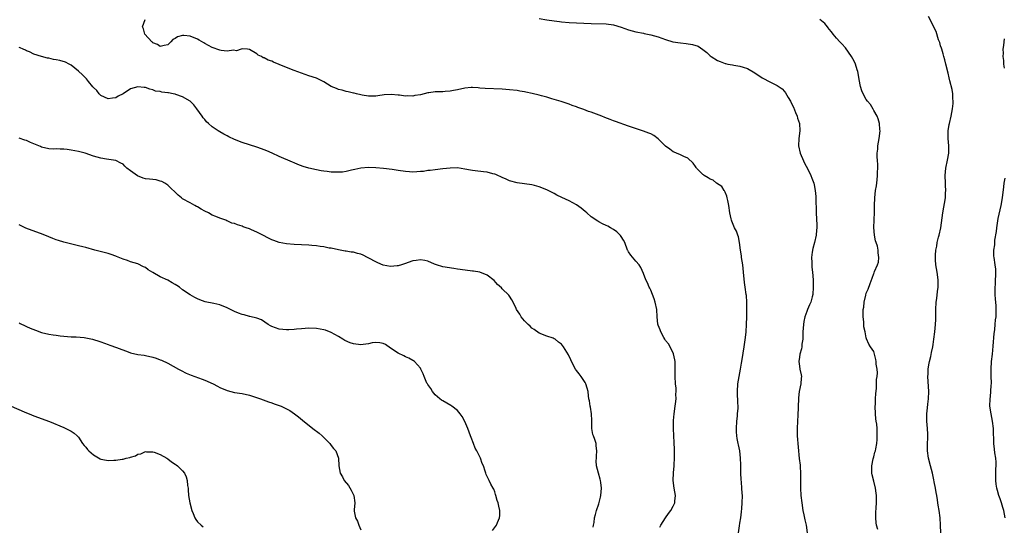
# Model space of a CAD drawing. Units: inches. Extents: x 2598000 to 2601000, y 1506000 to 1509000.
# Drawn here: x 2599981 to 2600246, y 1506519 to 1506655 of the extents above; entities that cross this region are included whole.
import ezdxf

# ---------------------------------------------------------------- set-up
doc = ezdxf.new("R2010")
doc.units = ezdxf.units.IN
doc.header["$MEASUREMENT"] = 0
doc.layers.add('LD25981506_10ft', color=80, linetype='Continuous')

msp = doc.modelspace()

# ---------------------------------------------------------------- linework, layer by layer
at = {"layer": 'LD25981506_10ft'}
for points, elevation in [([(2600174.6, 1506517), (2600174.86, 1506518.86), (2600175, 1506519.55), (2600175.22, 1506521), (2600175.42, 1506522.58), (2600175.53, 1506523.53), (2600175.64, 1506525), (2600175.68, 1506527), (2600175.62, 1506527.62), (2600175.54, 1506529), (2600175.39, 1506530.61), (2600175.29, 1506531.29), (2600175.22, 1506533), (2600175.23, 1506534.77), (2600175.21, 1506535.21), (2600175.18, 1506537), (2600174.95, 1506539), (2600174.6, 1506540.6), (2600174.54, 1506541), (2600174.29, 1506542.29), (2600174.2, 1506543), (2600174.11, 1506544.11), (2600174.08, 1506545), (2600174.17, 1506547), (2600174.31, 1506548.31), (2600174.35, 1506549), (2600174.48, 1506550.48), (2600174.46, 1506552.46), (2600174.4, 1506553), (2600174.36, 1506553.64), (2600174.32, 1506555), (2600174.47, 1506557), (2600174.79, 1506559), (2600175.13, 1506561), (2600175.39, 1506562.61), (2600175.58, 1506563.58), (2600176.13, 1506567), (2600176.48, 1506569.52), (2600176.64, 1506571), (2600176.79, 1506573), (2600176.84, 1506575), (2600176.81, 1506579), (2600176.73, 1506580.73), (2600176.7, 1506581), (2600176.44, 1506583), (2600176.25, 1506584.25), (2600175.97, 1506587), (2600175.75, 1506589), (2600175.43, 1506591), (2600175.4, 1506591.4), (2600175.12, 1506593), (2600174.85, 1506595), (2600174.58, 1506596.58), (2600174.4, 1506597), (2600174.04, 1506598.04), (2600173.54, 1506599), (2600173.37, 1506599.37), (2600172.77, 1506600.77), (2600172.69, 1506601), (2600172.63, 1506601.37), (2600172.25, 1506603), (2600171.99, 1506605), (2600171.7, 1506606.3), (2600171.6, 1506607), (2600171.5, 1506607.5), (2600171, 1506608.56), (2600170.87, 1506608.87), (2600170.77, 1506609), (2600170.1, 1506610.1), (2600168.72, 1506611), (2600167.75, 1506611.75), (2600167, 1506612.05), (2600166.43, 1506612.43), (2600165.41, 1506613), (2600165.19, 1506613.19), (2600165, 1506613.32), (2600163.33, 1506615), (2600163.2, 1506615.2), (2600163, 1506615.44), (2600162.39, 1506616.39), (2600161, 1506617.68), (2600159.87, 1506618.13), (2600159, 1506618.6), (2600157.91, 1506619), (2600157.27, 1506619.27), (2600157, 1506619.36), (2600156.09, 1506620.09), (2600155, 1506620.89), (2600153, 1506622.92), (2600151.8, 1506623.8), (2600151, 1506624.19), (2600150.44, 1506624.44), (2600149, 1506624.98), (2600145, 1506626.27), (2600141.53, 1506627.53), (2600141, 1506627.74), (2600140.07, 1506628.07), (2600138.65, 1506628.65), (2600137.81, 1506629), (2600135, 1506630.04), (2600134.28, 1506630.28), (2600133, 1506630.77), (2600131.34, 1506631.34), (2600131, 1506631.48), (2600129.86, 1506631.86), (2600129, 1506632.21), (2600126.92, 1506632.92), (2600125, 1506633.5), (2600124.34, 1506633.66), (2600123, 1506634.06), (2600121.57, 1506634.43), (2600121, 1506634.6), (2600119.08, 1506635.08), (2600117.42, 1506635.42), (2600117, 1506635.53), (2600115.72, 1506635.72), (2600115, 1506635.85), (2600113, 1506636.06), (2600111, 1506636.21), (2600106.42, 1506636.42), (2600105, 1506636.55), (2600104.57, 1506636.57), (2600103, 1506636.7), (2600102.66, 1506636.66), (2600101, 1506636.55), (2600099, 1506636.06), (2600097.87, 1506635.87), (2600097, 1506635.67), (2600095.65, 1506635.65), (2600095, 1506635.56), (2600093.57, 1506635.57), (2600093, 1506635.51), (2600091.3, 1506635.3), (2600091, 1506635.25), (2600090.04, 1506635), (2600089, 1506634.76), (2600087.49, 1506634.51), (2600087, 1506634.39), (2600085.56, 1506634.44), (2600085, 1506634.4), (2600083.34, 1506634.66), (2600083, 1506634.67), (2600081.15, 1506634.85), (2600079.27, 1506634.73), (2600077.55, 1506634.45), (2600077, 1506634.4), (2600075.67, 1506634.33), (2600075, 1506634.4), (2600073.37, 1506634.63), (2600073, 1506634.73), (2600071.8, 1506635), (2600071.17, 1506635.17), (2600071, 1506635.19), (2600069.56, 1506635.56), (2600069, 1506635.65), (2600067.95, 1506635.95), (2600067, 1506636.19), (2600066.4, 1506636.4), (2600065, 1506637), (2600063, 1506638.19), (2600061, 1506639.17), (2600059, 1506639.87), (2600057, 1506640.51), (2600055, 1506641.23), (2600053, 1506642.03), (2600051, 1506642.9), (2600049.49, 1506643.49), (2600049, 1506643.76), (2600048, 1506644), (2600047, 1506644.66), (2600046.68, 1506644.68), (2600046.2, 1506645), (2600045.36, 1506645.35), (2600045, 1506645.74), (2600043, 1506646.95), (2600042.47, 1506647), (2600041.1, 1506647.1), (2600040.73, 1506647), (2600039.47, 1506646.53), (2600038.72, 1506646.72), (2600037, 1506646.46), (2600035.36, 1506646.64), (2600035, 1506646.73), (2600033, 1506647.49), (2600032, 1506648), (2600031, 1506648.54), (2600030.68, 1506648.68), (2600029.43, 1506649.43), (2600029, 1506649.66), (2600027, 1506650.46), (2600025.36, 1506650.64), (2600025, 1506650.63), (2600023.65, 1506650.35), (2600023, 1506649.88), (2600022.36, 1506649.64), (2600021.81, 1506649), (2600021, 1506648.16), (2600020.01, 1506648.01), (2600019, 1506647.75), (2600018.25, 1506648.25), (2600017, 1506648.74), (2600016.87, 1506648.87), (2600016.69, 1506649), (2600014.8, 1506651), (2600014.49, 1506652.49), (2600014.19, 1506653), (2600014.97, 1506655)], 8480), ([(2600121, 1506655.25), (2600123, 1506654.88), (2600125, 1506654.6), (2600126.42, 1506654.42), (2600127, 1506654.35), (2600129, 1506654.17), (2600131, 1506654.05), (2600135, 1506653.88), (2600139, 1506653.78), (2600141, 1506653.53), (2600143, 1506652.95), (2600145, 1506652.21), (2600147, 1506651.64), (2600149, 1506651.26), (2600149.23, 1506651.23), (2600151, 1506650.88), (2600153, 1506650.31), (2600155, 1506649.56), (2600156.96, 1506648.96), (2600159, 1506648.66), (2600160.52, 1506648.52), (2600162.24, 1506648.24), (2600163.76, 1506647.76), (2600165, 1506646.93), (2600166.08, 1506646.08), (2600167, 1506645.18), (2600167.21, 1506645), (2600169, 1506643.91), (2600169.71, 1506643.71), (2600171, 1506643.13), (2600171.13, 1506643.13), (2600171.71, 1506643), (2600173, 1506642.76), (2600173.33, 1506642.67), (2600175, 1506642.47), (2600175.84, 1506642.16), (2600177, 1506641.8), (2600179, 1506640.63), (2600181, 1506639.31), (2600181.2, 1506639.2), (2600183, 1506638.21), (2600185, 1506637.27), (2600186.32, 1506636.32), (2600187, 1506635.65), (2600187.27, 1506635.27), (2600187.96, 1506634.04), (2600188.57, 1506633), (2600189, 1506632.23), (2600189.4, 1506631.4), (2600189.96, 1506629.96), (2600190.37, 1506629), (2600190.48, 1506628.48), (2600190.99, 1506627), (2600191.14, 1506625), (2600190.87, 1506623), (2600190.73, 1506621), (2600191.2, 1506619), (2600192.1, 1506617), (2600192.39, 1506616.39), (2600193.3, 1506614.7), (2600194.11, 1506613), (2600194.31, 1506612.31), (2600194.89, 1506611), (2600195, 1506610.48), (2600195.27, 1506609), (2600195.42, 1506607.42), (2600195.43, 1506607), (2600195.41, 1506606.59), (2600195.53, 1506603.53), (2600195.52, 1506603), (2600195.7, 1506599.7), (2600195.72, 1506599), (2600195.64, 1506598.36), (2600195.54, 1506597), (2600195.04, 1506595.04), (2600194.59, 1506593.41), (2600194.45, 1506592.45), (2600194.27, 1506591), (2600194.34, 1506589.66), (2600194.31, 1506589), (2600194.36, 1506588.36), (2600194.52, 1506587), (2600194.68, 1506585), (2600194.72, 1506583), (2600194.57, 1506581), (2600194.43, 1506580.43), (2600194.05, 1506579), (2600193.72, 1506578.28), (2600193.22, 1506577), (2600193, 1506576.49), (2600192.48, 1506575), (2600192.2, 1506573.8), (2600192.08, 1506573), (2600191.94, 1506571), (2600191.95, 1506570.05), (2600191.89, 1506569), (2600191.67, 1506567.67), (2600191.63, 1506567), (2600191.54, 1506566.46), (2600191.11, 1506565), (2600191, 1506564.23), (2600190.85, 1506563), (2600191, 1506561.81), (2600191.13, 1506561), (2600191.46, 1506559.46), (2600191.54, 1506559), (2600191.49, 1506558.51), (2600191.41, 1506557), (2600190.97, 1506555), (2600190.75, 1506553.25), (2600190.66, 1506550.66), (2600190.56, 1506548.56), (2600190.45, 1506547), (2600190.37, 1506545), (2600190.43, 1506543), (2600190.98, 1506536.98), (2600191.16, 1506535.16), (2600191.21, 1506534.79), (2600191.33, 1506533), (2600191.3, 1506529), (2600191.4, 1506527), (2600191.61, 1506525), (2600191.92, 1506523), (2600192.17, 1506521.83), (2600192.45, 1506520.45), (2600192.79, 1506519), (2600193.05, 1506517)], 8490), ([(2600212.12, 1506517.88), (2600211.77, 1506519), (2600211.67, 1506519.67), (2600211.53, 1506521), (2600211.61, 1506522.39), (2600211.66, 1506523.66), (2600211.76, 1506525), (2600211.77, 1506526.23), (2600211.73, 1506527), (2600211.62, 1506527.62), (2600211.48, 1506529), (2600211, 1506530.88), (2600210.54, 1506532.54), (2600210.48, 1506533), (2600210.49, 1506533.51), (2600210.46, 1506535), (2600210.86, 1506536.86), (2600210.9, 1506537.1), (2600211, 1506537.43), (2600211.33, 1506538.67), (2600211.45, 1506539), (2600211.58, 1506539.58), (2600211.84, 1506541), (2600211.9, 1506542.1), (2600211.97, 1506543), (2600211.9, 1506545), (2600211.8, 1506546.2), (2600211.7, 1506547), (2600211.61, 1506547.61), (2600211.51, 1506549), (2600211.43, 1506551), (2600211.46, 1506551.46), (2600211.49, 1506553), (2600211.56, 1506554.44), (2600211.73, 1506555.73), (2600211.78, 1506557), (2600211.78, 1506558.22), (2600211.9, 1506559), (2600211.99, 1506559.99), (2600211.9, 1506561), (2600211.68, 1506562.32), (2600211.68, 1506563), (2600211.6, 1506563.6), (2600211, 1506565.71), (2600210.14, 1506567), (2600209.72, 1506567.72), (2600209.1, 1506569.1), (2600209, 1506569.41), (2600208.68, 1506571), (2600208.38, 1506572.38), (2600208.34, 1506573.66), (2600208.18, 1506575), (2600208.16, 1506576.16), (2600208.2, 1506577), (2600208.33, 1506577.67), (2600208.47, 1506579), (2600208.86, 1506580.86), (2600209, 1506581.4), (2600209.52, 1506582.48), (2600210.03, 1506584.03), (2600210.6, 1506585.4), (2600211, 1506586.72), (2600211.11, 1506586.89), (2600211.23, 1506587.23), (2600212.05, 1506589), (2600212.28, 1506589.72), (2600212.4, 1506591), (2600212.2, 1506592.2), (2600212.2, 1506593), (2600211.98, 1506594.02), (2600211.68, 1506595), (2600211.51, 1506595.51), (2600211.21, 1506597), (2600211.03, 1506599.03), (2600211.08, 1506601), (2600211.2, 1506603.2), (2600211.23, 1506605), (2600211.31, 1506607), (2600211.51, 1506609), (2600211.73, 1506610.27), (2600211.91, 1506611.91), (2600212.05, 1506613), (2600212.05, 1506613.95), (2600212.09, 1506615), (2600212.08, 1506616.08), (2600211.98, 1506617), (2600211.89, 1506618.11), (2600211.93, 1506619), (2600212.07, 1506620.07), (2600212.13, 1506621), (2600212.46, 1506623), (2600212.69, 1506625), (2600212.64, 1506625.36), (2600212.56, 1506627), (2600212.23, 1506628.23), (2600211.9, 1506629), (2600211, 1506630.55), (2600210.85, 1506630.85), (2600210.09, 1506632.09), (2600209.35, 1506633), (2600209, 1506633.51), (2600208.12, 1506635), (2600207.81, 1506635.81), (2600207.42, 1506637), (2600207.12, 1506638.88), (2600207, 1506639.48), (2600206.73, 1506641), (2600206.57, 1506641.43), (2600206.06, 1506643), (2600205.75, 1506643.75), (2600205.02, 1506645.02), (2600203.4, 1506647.4), (2600202.46, 1506648.46), (2600201.91, 1506649), (2600201, 1506649.95), (2600200.1, 1506651), (2600199.63, 1506651.63), (2600199, 1506652.36), (2600198.74, 1506652.74), (2600198.52, 1506653), (2600197.86, 1506653.86), (2600196.54, 1506655)], 8500), ([(2600229.04, 1506517), (2600229.01, 1506519), (2600228.85, 1506521), (2600228.57, 1506523), (2600228.36, 1506524.36), (2600228.29, 1506525), (2600228.17, 1506525.83), (2600227.99, 1506527), (2600227.82, 1506527.82), (2600227.62, 1506529), (2600227.3, 1506530.7), (2600227.19, 1506531.19), (2600226.82, 1506533), (2600226.31, 1506535), (2600225.78, 1506537), (2600225.45, 1506539), (2600225.46, 1506541), (2600225.55, 1506542.45), (2600225.57, 1506543), (2600225.52, 1506543.52), (2600225.46, 1506545), (2600225.27, 1506547), (2600225.28, 1506549), (2600225.45, 1506550.55), (2600225.58, 1506551.58), (2600225.74, 1506553), (2600225.81, 1506555), (2600225.57, 1506559), (2600225.61, 1506559.61), (2600225.67, 1506561), (2600225.85, 1506562.15), (2600226.02, 1506563), (2600226.34, 1506564.34), (2600226.56, 1506565.44), (2600226.9, 1506567), (2600227, 1506567.6), (2600227.21, 1506569), (2600227.45, 1506571), (2600227.64, 1506573), (2600227.69, 1506574.31), (2600227.7, 1506575), (2600227.68, 1506575.68), (2600227.71, 1506577), (2600227.83, 1506579), (2600227.99, 1506579.99), (2600228.17, 1506581.83), (2600228.34, 1506583), (2600228.35, 1506585), (2600228.1, 1506587), (2600227.76, 1506589), (2600227.66, 1506590.34), (2600227.6, 1506591), (2600227.6, 1506591.6), (2600227.71, 1506593), (2600227.97, 1506594.03), (2600228.1, 1506595), (2600228.47, 1506596.47), (2600228.62, 1506597), (2600229.04, 1506599), (2600229.59, 1506603), (2600230.29, 1506607), (2600230.35, 1506608.35), (2600230.41, 1506609), (2600230.32, 1506610.32), (2600230.31, 1506611), (2600230.23, 1506613), (2600230.39, 1506615), (2600230.83, 1506617.17), (2600231.17, 1506619), (2600231.22, 1506621), (2600231.07, 1506623), (2600231.06, 1506625), (2600231.3, 1506626.7), (2600231.36, 1506627), (2600231.84, 1506629), (2600232.01, 1506629.99), (2600232.24, 1506631), (2600232.38, 1506632.38), (2600232.4, 1506633), (2600232.31, 1506633.69), (2600232.28, 1506635), (2600232.14, 1506636.14), (2600231.5, 1506638.5), (2600231.32, 1506639.32), (2600231, 1506640.53), (2600230.43, 1506643), (2600230.14, 1506644.14), (2600229.89, 1506645), (2600229.71, 1506645.71), (2600229.3, 1506647), (2600229.23, 1506647.23), (2600229, 1506647.9), (2600228.77, 1506648.77), (2600228.47, 1506649.53), (2600227.78, 1506651.77), (2600225.75, 1506655.75)], 8510), ([(2600246.15, 1506641.85), (2600246.05, 1506643), (2600245.99, 1506643.99), (2600245.87, 1506645), (2600245.9, 1506645.9), (2600245.84, 1506647), (2600245.99, 1506647.99), (2600246.07, 1506649), (2600246.18, 1506649.82)], 8520), ([(2600153.48, 1506518.52), (2600153.74, 1506519), (2600155, 1506521), (2600155.81, 1506522.19), (2600156.44, 1506523), (2600157, 1506524.14), (2600157.45, 1506525), (2600157.51, 1506525.51), (2600157.64, 1506527), (2600157.28, 1506529), (2600157, 1506531), (2600157.08, 1506533.08), (2600157.28, 1506535), (2600157.28, 1506535.28), (2600157.38, 1506537), (2600157.35, 1506539.35), (2600157.28, 1506541.28), (2600157.18, 1506543), (2600157.11, 1506545), (2600157.12, 1506547.12), (2600157.27, 1506549), (2600157.54, 1506551), (2600157.66, 1506551.66), (2600157.81, 1506553), (2600157.77, 1506554.23), (2600157.85, 1506555), (2600157.82, 1506555.82), (2600157.68, 1506557), (2600157.57, 1506559), (2600157.58, 1506559.58), (2600157.58, 1506561), (2600157.52, 1506562.48), (2600157.53, 1506563), (2600157.48, 1506563.48), (2600157.11, 1506565.11), (2600156.21, 1506567), (2600155.78, 1506567.78), (2600155, 1506568.7), (2600154.8, 1506569), (2600154.51, 1506569.49), (2600153.67, 1506571), (2600153.52, 1506571.52), (2600153, 1506572.8), (2600152.93, 1506573.07), (2600152.76, 1506575), (2600152.61, 1506577), (2600152.15, 1506579), (2600151.89, 1506579.89), (2600151.44, 1506581), (2600151, 1506582.18), (2600150.75, 1506582.75), (2600150.59, 1506583), (2600150.16, 1506584.16), (2600149.65, 1506585), (2600149, 1506586.68), (2600148.29, 1506588.29), (2600147.86, 1506589), (2600147, 1506590), (2600145.63, 1506591.63), (2600145, 1506592.54), (2600144.83, 1506592.83), (2600144.75, 1506593), (2600143.99, 1506595), (2600143.69, 1506595.69), (2600143, 1506596.67), (2600142.88, 1506596.88), (2600141.91, 1506597.91), (2600141, 1506598.48), (2600140.16, 1506599), (2600139.41, 1506599.41), (2600139, 1506599.57), (2600138.05, 1506600.05), (2600137, 1506600.55), (2600136.72, 1506600.72), (2600135, 1506601.93), (2600133.82, 1506603), (2600133.38, 1506603.38), (2600132.25, 1506604.25), (2600131, 1506605.14), (2600129, 1506606.21), (2600127.1, 1506607.1), (2600125.76, 1506607.76), (2600125, 1506608.18), (2600123, 1506609.21), (2600121, 1506609.99), (2600119.69, 1506610.31), (2600119, 1506610.5), (2600117, 1506610.82), (2600115, 1506611.1), (2600113, 1506611.64), (2600112.07, 1506612.07), (2600111, 1506612.5), (2600110.67, 1506612.67), (2600109.86, 1506613), (2600109.28, 1506613.28), (2600109, 1506613.38), (2600108.53, 1506613.47), (2600107, 1506613.9), (2600106.01, 1506613.99), (2600103.71, 1506614.29), (2600103, 1506614.36), (2600102.44, 1506614.44), (2600101, 1506614.75), (2600099, 1506615.06), (2600097, 1506615.04), (2600095, 1506614.84), (2600093, 1506614.6), (2600091.59, 1506614.41), (2600091, 1506614.35), (2600089.85, 1506614.15), (2600089, 1506614.09), (2600088.02, 1506613.98), (2600087, 1506613.97), (2600086.06, 1506614.06), (2600085, 1506614.09), (2600083, 1506614.37), (2600081.37, 1506614.63), (2600079.07, 1506614.93), (2600077, 1506615.11), (2600075, 1506615.15), (2600073, 1506614.99), (2600071.39, 1506614.61), (2600070.5, 1506614.5), (2600069, 1506614.14), (2600068.03, 1506613.97), (2600067, 1506613.9), (2600066.11, 1506613.89), (2600065, 1506613.92), (2600063.92, 1506614.08), (2600063, 1506614.18), (2600062.28, 1506614.27), (2600061, 1506614.55), (2600059.01, 1506615.01), (2600057.49, 1506615.48), (2600056.03, 1506616.03), (2600055, 1506616.48), (2600054.61, 1506616.61), (2600051, 1506618.18), (2600049.08, 1506619.08), (2600047.69, 1506619.69), (2600047, 1506619.97), (2600046.24, 1506620.24), (2600045, 1506620.66), (2600043, 1506621.24), (2600041, 1506621.89), (2600039, 1506622.7), (2600037.46, 1506623.46), (2600037, 1506623.67), (2600036.14, 1506624.14), (2600035, 1506624.73), (2600034.58, 1506625), (2600033, 1506626.08), (2600031.95, 1506627), (2600031.48, 1506627.48), (2600031, 1506628.1), (2600030.58, 1506628.58), (2600030.29, 1506629), (2600028.85, 1506631), (2600028, 1506632), (2600027.05, 1506633), (2600027, 1506633.04), (2600025, 1506634.21), (2600023.22, 1506634.78), (2600023, 1506634.86), (2600022.47, 1506635), (2600021.22, 1506635.22), (2600021, 1506635.28), (2600019.44, 1506635.44), (2600019, 1506635.66), (2600017.74, 1506635.74), (2600017, 1506636.08), (2600016.21, 1506636.21), (2600015, 1506636.65), (2600014.67, 1506636.67), (2600013, 1506636.91), (2600011, 1506636.31), (2600009, 1506634.95), (2600007.67, 1506634.33), (2600007, 1506633.93), (2600006.14, 1506633.86), (2600005, 1506633.64), (2600003, 1506634.54), (2600002.53, 1506635), (2600001.89, 1506635.89), (2600001, 1506636.73), (2600000.89, 1506636.89), (2599999.68, 1506638.32), (2599999.12, 1506639), (2599998.1, 1506640.1), (2599997, 1506641.09), (2599995, 1506642.67), (2599994.44, 1506643), (2599993.47, 1506643.47), (2599991.93, 1506643.93), (2599991, 1506644.12), (2599990.26, 1506644.26), (2599989, 1506644.54), (2599988.61, 1506644.61), (2599987, 1506645.03), (2599985, 1506645.64), (2599983.76, 1506646.24), (2599983, 1506646.55), (2599982.69, 1506646.69), (2599982.11, 1506647), (2599981.32, 1506647.32), (2599981, 1506647.47)], 8470), ([(2600135.53, 1506518.47), (2600135.6, 1506519), (2600135.73, 1506519.73), (2600135.88, 1506521), (2600136.09, 1506521.91), (2600136.41, 1506523), (2600137, 1506524.72), (2600137.44, 1506526.56), (2600137.52, 1506527), (2600137.72, 1506529), (2600137.54, 1506530.46), (2600137.51, 1506531), (2600137.4, 1506531.4), (2600136.89, 1506533), (2600136.37, 1506535), (2600136.34, 1506536.34), (2600136.36, 1506537), (2600136.42, 1506537.58), (2600136.51, 1506539), (2600136.34, 1506540.34), (2600136.27, 1506541), (2600135.94, 1506542.06), (2600135.59, 1506543), (2600135.44, 1506543.44), (2600135.17, 1506545), (2600135.16, 1506547.16), (2600135.08, 1506549), (2600134.76, 1506550.76), (2600134.69, 1506551), (2600134.47, 1506552.47), (2600134.35, 1506553), (2600134.23, 1506553.77), (2600134.12, 1506555), (2600133.9, 1506555.9), (2600133.53, 1506557), (2600133.35, 1506557.35), (2600133, 1506557.93), (2600132.29, 1506559), (2600131.74, 1506559.74), (2600131, 1506560.62), (2600130.73, 1506561), (2600129.67, 1506563), (2600129.45, 1506563.45), (2600128.83, 1506564.83), (2600127.48, 1506567), (2600127, 1506567.66), (2600126.21, 1506568.21), (2600125.26, 1506569), (2600125, 1506569.16), (2600124.73, 1506569.27), (2600123, 1506569.86), (2600121, 1506570.66), (2600119.62, 1506571.62), (2600119, 1506572.03), (2600118.51, 1506572.51), (2600117.96, 1506573), (2600117.5, 1506573.5), (2600117, 1506573.99), (2600116.15, 1506575), (2600115.72, 1506575.72), (2600114.89, 1506577), (2600114.76, 1506577.24), (2600113.98, 1506579), (2600113.63, 1506579.63), (2600113, 1506580.56), (2600112.83, 1506580.83), (2600111, 1506582.58), (2600110.79, 1506582.79), (2600109.73, 1506583.73), (2600108.81, 1506584.81), (2600107, 1506586.26), (2600105.02, 1506587.02), (2600103.29, 1506587.29), (2600103, 1506587.31), (2600099.74, 1506587.74), (2600099, 1506587.87), (2600097.99, 1506587.99), (2600095, 1506588.49), (2600093.34, 1506589), (2600092.81, 1506589.19), (2600091, 1506589.96), (2600090.2, 1506590.2), (2600089, 1506590.37), (2600087.84, 1506590.16), (2600087, 1506590.12), (2600085.68, 1506589.68), (2600085, 1506589.39), (2600084.75, 1506589.25), (2600083.91, 1506589), (2600083, 1506588.75), (2600082.77, 1506588.77), (2600081, 1506588.59), (2600078.94, 1506588.94), (2600077.53, 1506589.53), (2600077, 1506589.8), (2600075.16, 1506590.84), (2600074.81, 1506591), (2600073.59, 1506591.59), (2600073, 1506591.91), (2600072.06, 1506592.06), (2600071, 1506592.39), (2600070.41, 1506592.41), (2600069, 1506592.7), (2600068.73, 1506592.73), (2600066.93, 1506593.07), (2600065, 1506593.47), (2600064.46, 1506593.54), (2600063, 1506593.86), (2600062.05, 1506593.95), (2600061, 1506594.14), (2600059.79, 1506594.21), (2600059, 1506594.3), (2600055, 1506594.5), (2600053, 1506594.66), (2600051, 1506595.03), (2600049.53, 1506595.53), (2600049, 1506595.77), (2600048.15, 1506596.15), (2600046.64, 1506597), (2600045.52, 1506597.52), (2600045, 1506597.78), (2600043.59, 1506598.41), (2600043, 1506598.65), (2600042.11, 1506599), (2600041.27, 1506599.27), (2600041, 1506599.4), (2600039.75, 1506599.75), (2600039, 1506600.1), (2600038.26, 1506600.26), (2600037, 1506600.87), (2600036.88, 1506600.88), (2600036.63, 1506601), (2600035, 1506601.57), (2600033.96, 1506602.04), (2600033, 1506602.39), (2600031.97, 1506603), (2600031, 1506603.44), (2600030.02, 1506604.02), (2600029, 1506604.58), (2600028.74, 1506604.74), (2600028.28, 1506605), (2600027, 1506605.66), (2600025, 1506606.8), (2600024.71, 1506607), (2600023.77, 1506607.77), (2600021, 1506610.47), (2600020.2, 1506611), (2600019.42, 1506611.42), (2600019, 1506611.55), (2600017.86, 1506611.86), (2600017, 1506611.92), (2600016.09, 1506612.09), (2600015, 1506612.17), (2600014.36, 1506612.36), (2600012.91, 1506612.91), (2600011, 1506614.25), (2600010.04, 1506615), (2600009.5, 1506615.5), (2600009, 1506616.1), (2600008.38, 1506616.38), (2600007, 1506617.1), (2600004.57, 1506617.43), (2600003, 1506617.71), (2600002.03, 1506617.97), (2600001, 1506618.27), (2599998.77, 1506619), (2599997, 1506619.47), (2599995, 1506619.87), (2599993.98, 1506619.98), (2599993, 1506620.13), (2599992.1, 1506620.1), (2599991, 1506620.19), (2599990.13, 1506620.13), (2599989, 1506620.19), (2599987, 1506620.66), (2599986.79, 1506620.79), (2599986.32, 1506621), (2599985, 1506621.57), (2599984.08, 1506621.92), (2599983, 1506622.41), (2599982.57, 1506622.57), (2599981, 1506623.07)], 8460), ([(2600246.38, 1506521), (2600246.02, 1506523), (2600245.77, 1506523.77), (2600245.42, 1506525), (2600245, 1506526.08), (2600244.69, 1506527), (2600244.31, 1506528.31), (2600244.13, 1506529), (2600243.97, 1506530.03), (2600243.85, 1506531), (2600243.89, 1506531.89), (2600243.85, 1506533), (2600243.85, 1506534.15), (2600243.94, 1506535), (2600243.96, 1506535.96), (2600243.84, 1506537), (2600243.57, 1506538.43), (2600243.48, 1506539.48), (2600243.28, 1506541), (2600243.28, 1506542.72), (2600243.23, 1506543.23), (2600243.23, 1506545), (2600242.99, 1506547), (2600242.59, 1506549), (2600242.29, 1506551), (2600242.31, 1506553), (2600242.39, 1506553.61), (2600242.55, 1506555), (2600242.63, 1506556.63), (2600242.68, 1506557), (2600242.69, 1506557.31), (2600242.62, 1506559), (2600242.59, 1506560.59), (2600242.6, 1506561), (2600242.74, 1506563), (2600242.96, 1506564.96), (2600243.16, 1506567.16), (2600243.42, 1506570.58), (2600243.49, 1506571), (2600243.61, 1506571.61), (2600243.71, 1506573), (2600243.77, 1506574.23), (2600243.92, 1506575), (2600243.96, 1506575.96), (2600243.97, 1506577), (2600243.94, 1506578.06), (2600243.78, 1506579.78), (2600243.72, 1506581), (2600243.69, 1506583), (2600243.74, 1506583.74), (2600243.8, 1506585), (2600243.82, 1506586.18), (2600243.88, 1506587), (2600243.82, 1506587.82), (2600243.69, 1506589), (2600243.37, 1506591), (2600243.34, 1506591.34), (2600243.35, 1506593), (2600243.58, 1506594.42), (2600243.59, 1506595), (2600243.63, 1506595.63), (2600244, 1506598), (2600244.1, 1506599), (2600244.5, 1506601.5), (2600245, 1506603.79), (2600245.31, 1506605), (2600245.68, 1506607), (2600246.05, 1506609.95), (2600246.14, 1506611), (2600246.33, 1506612.33)], 8520), ([(2600108.42, 1506517.58), (2600109.48, 1506519), (2600109.75, 1506519.75), (2600110.31, 1506521), (2600110.38, 1506521.62), (2600110.35, 1506523), (2600110.09, 1506524.09), (2600109.9, 1506525), (2600109.7, 1506525.7), (2600109.29, 1506527), (2600109.24, 1506527.24), (2600109, 1506528), (2600108.73, 1506528.73), (2600108.55, 1506529), (2600107.96, 1506530.04), (2600107.5, 1506531), (2600107.36, 1506531.36), (2600106.68, 1506532.68), (2600106.57, 1506533), (2600106.46, 1506533.54), (2600106.01, 1506535), (2600105.64, 1506535.64), (2600105.22, 1506537), (2600105, 1506537.38), (2600104.21, 1506539), (2600103.75, 1506539.75), (2600103.3, 1506541), (2600102.63, 1506542.63), (2600102.51, 1506543), (2600101.76, 1506545), (2600101, 1506546.92), (2600100.26, 1506548.26), (2600099.74, 1506549), (2600099, 1506549.86), (2600097.5, 1506551), (2600097.21, 1506551.21), (2600095, 1506552.42), (2600094.66, 1506552.66), (2600094.22, 1506553), (2600093, 1506554.09), (2600092.22, 1506555), (2600091.77, 1506555.77), (2600091, 1506556.81), (2600090.88, 1506557), (2600090.76, 1506557.24), (2600090.01, 1506559), (2600089.75, 1506559.75), (2600089.15, 1506561), (2600089, 1506561.21), (2600087.42, 1506563), (2600087.18, 1506563.18), (2600087, 1506563.27), (2600085.92, 1506563.92), (2600085, 1506564.26), (2600084.53, 1506564.53), (2600083, 1506565.27), (2600081, 1506566.64), (2600079.57, 1506567.57), (2600079, 1506567.83), (2600078.05, 1506568.05), (2600077, 1506568.17), (2600076.04, 1506568.04), (2600075, 1506567.82), (2600073.63, 1506567.63), (2600073, 1506567.51), (2600071, 1506567.74), (2600070.07, 1506568.07), (2600068.68, 1506568.68), (2600068.12, 1506569), (2600067, 1506569.72), (2600065, 1506570.86), (2600063.42, 1506571.42), (2600063, 1506571.53), (2600061, 1506571.89), (2600059, 1506572.01), (2600057, 1506571.85), (2600055.7, 1506571.7), (2600055, 1506571.59), (2600053.57, 1506571.57), (2600053, 1506571.53), (2600051, 1506571.76), (2600050.04, 1506572.04), (2600049, 1506572.45), (2600048.64, 1506572.63), (2600048.03, 1506573), (2600046.2, 1506574.2), (2600045, 1506574.68), (2600043.12, 1506575.12), (2600043, 1506575.12), (2600041.54, 1506575.54), (2600041, 1506575.63), (2600040.06, 1506576.06), (2600039, 1506576.48), (2600038.64, 1506576.64), (2600037, 1506577.47), (2600035, 1506578.22), (2600033.37, 1506578.63), (2600031.11, 1506579.11), (2600029.63, 1506579.63), (2600029, 1506579.88), (2600028.27, 1506580.27), (2600027, 1506580.93), (2600025, 1506582.32), (2600024.14, 1506583), (2600023.44, 1506583.44), (2600023, 1506583.74), (2600022.16, 1506584.16), (2600021, 1506584.93), (2600019, 1506585.83), (2600017, 1506586.92), (2600015.7, 1506587.7), (2600015, 1506588.26), (2600014.5, 1506588.5), (2600013, 1506589.24), (2600011, 1506589.82), (2600010.15, 1506590.15), (2600009, 1506590.52), (2600007.26, 1506591.26), (2600007, 1506591.34), (2600005.79, 1506591.79), (2600005, 1506592.02), (2600001.41, 1506593), (2599999, 1506593.68), (2599998.13, 1506593.87), (2599997, 1506594.16), (2599995.51, 1506594.49), (2599993, 1506595.12), (2599991.59, 1506595.59), (2599991, 1506595.75), (2599990.11, 1506596.11), (2599989, 1506596.53), (2599987, 1506597.33), (2599986.5, 1506597.5), (2599982.85, 1506598.85), (2599981, 1506599.73)], 8450), ([(2599981, 1506573.39), (2599981.25, 1506573.25), (2599982.62, 1506572.62), (2599983, 1506572.47), (2599984.01, 1506572.01), (2599985.42, 1506571.42), (2599987, 1506570.86), (2599989, 1506570.38), (2599990.21, 1506570.21), (2599991, 1506570.08), (2599992.07, 1506569.93), (2599993, 1506569.84), (2599995, 1506569.69), (2599996.34, 1506569.66), (2599998.53, 1506569.47), (2599999, 1506569.41), (2600000.8, 1506569), (2600001, 1506568.95), (2600002.46, 1506568.46), (2600003, 1506568.31), (2600005, 1506567.6), (2600005.45, 1506567.45), (2600007.24, 1506566.76), (2600010.4, 1506565.6), (2600011, 1506565.4), (2600012.94, 1506564.94), (2600014.69, 1506564.69), (2600015, 1506564.66), (2600017, 1506564.22), (2600017.91, 1506563.91), (2600019, 1506563.5), (2600019.35, 1506563.35), (2600021, 1506562.54), (2600023.86, 1506561), (2600024.59, 1506560.59), (2600025.93, 1506559.93), (2600027.34, 1506559.34), (2600028.31, 1506559), (2600030.27, 1506558.27), (2600031, 1506557.98), (2600033.19, 1506557), (2600034.39, 1506556.39), (2600035, 1506556.06), (2600037, 1506555.22), (2600039, 1506554.73), (2600041, 1506554.41), (2600043, 1506553.96), (2600045.97, 1506553), (2600048.16, 1506552.16), (2600049, 1506551.91), (2600049.63, 1506551.63), (2600051, 1506551.2), (2600051.49, 1506551), (2600053, 1506550.29), (2600053.83, 1506549.83), (2600055.16, 1506549), (2600056.17, 1506548.17), (2600057.25, 1506547.25), (2600060.08, 1506545), (2600061.74, 1506543.74), (2600062.61, 1506543), (2600064.61, 1506541), (2600065, 1506540.46), (2600065.66, 1506539.66), (2600066.26, 1506539), (2600066.97, 1506537), (2600067.05, 1506534.95), (2600067.42, 1506533), (2600068.04, 1506532.04), (2600068.52, 1506531), (2600069.66, 1506529.66), (2600070.4, 1506528.4), (2600071.1, 1506527), (2600071.35, 1506525), (2600071.19, 1506523.19), (2600071.19, 1506523), (2600071.22, 1506522.78), (2600071.54, 1506521), (2600072.06, 1506520.06), (2600072.42, 1506519), (2600073, 1506517.75)], 8440), ([(2599976.2, 1506552.2), (2599983, 1506549.26), (2599983.67, 1506549), (2599985, 1506548.43), (2599989.15, 1506546.85), (2599993, 1506545.27), (2599993.61, 1506545), (2599995, 1506544.34), (2599995.8, 1506543.8), (2599996.63, 1506543), (2599997, 1506542.68), (2599998.09, 1506541), (2599998.48, 1506540.48), (2599999, 1506539.98), (2599999.41, 1506539.41), (2599999.81, 1506539), (2600001, 1506537.94), (2600002.86, 1506536.86), (2600003, 1506536.81), (2600004.49, 1506536.49), (2600005, 1506536.41), (2600006.47, 1506536.47), (2600007, 1506536.46), (2600008.76, 1506536.76), (2600009, 1506536.76), (2600009.85, 1506537), (2600010.8, 1506537.2), (2600011, 1506537.31), (2600012.35, 1506537.65), (2600013, 1506538.1), (2600013.8, 1506538.2), (2600015, 1506538.79), (2600015.25, 1506538.75), (2600017, 1506538.76), (2600017.39, 1506538.61), (2600019, 1506538.03), (2600020.79, 1506537), (2600021, 1506536.86), (2600022.03, 1506536.03), (2600023, 1506535.41), (2600023.23, 1506535.23), (2600023.6, 1506535), (2600025, 1506533.64), (2600025.52, 1506533), (2600025.99, 1506531.99), (2600026.24, 1506531), (2600026.34, 1506529.66), (2600026.47, 1506529), (2600026.53, 1506528.53), (2600026.62, 1506527), (2600026.97, 1506525), (2600027.5, 1506523), (2600027.86, 1506522.14), (2600028.28, 1506521), (2600028.53, 1506520.53), (2600029, 1506519.89), (2600030.01, 1506519), (2600030.56, 1506518.56)], 8430)]:
    msp.add_lwpolyline(points, dxfattribs=dict(at, elevation=elevation))

doc.saveas('drawing.dxf')
